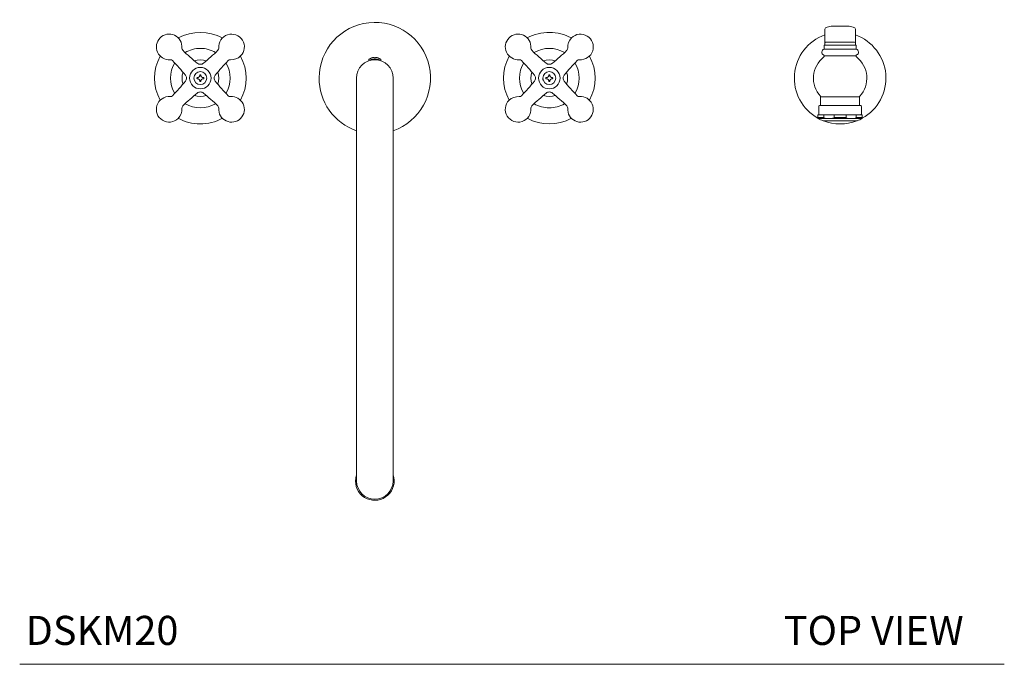
# Model space of a CAD drawing. Units: inches. Extents: x 19.4 to 72.3, y 35.5 to 78.4.
# Drawn here: x 19.4 to 44.8, y 60 to 76.6 of the extents above; entities that cross this region are included whole.
import ezdxf

# ---------------------------------------------------------------- set-up
doc = ezdxf.new("R2010")
doc.units = ezdxf.units.IN
doc.header["$LTSCALE"] = 2
doc.header["$MEASUREMENT"] = 0
doc.layers.add('WATERWORKS FITTINGS', color=7, linetype='Continuous', lineweight=9)
doc.styles.add('GOTHAM BOOK', font='GOTHMBOK_0.TTF', dxfattribs={"height": 0.75})

# ---------------------------------------------------------------- blocks, each defined once
blk = doc.blocks.new('*U8')
at = {"layer": 'WATERWORKS FITTINGS', "ltscale": 8}
for p, q in [((12.197, 1.34), (11.803, 1.34)), ((11.803, 1.34), (11.803, 1.339)), ((12.197, 1.34), (12.197, 1.339)), ((11.606, 1.259), (11.606, 0.935)), ((12.394, 1.259), (12.394, 0.935)), ((11.587, 0.846), (11.587, 0.746)), ((12.413, 0.846), (11.587, 0.846)), ((11.606, 0.906), (11.606, 0.866)), ((12.394, 0.866), (12.394, 0.906)), ((12.413, 0.746), (12.413, 0.846)), ((12.413, 0.746), (11.587, 0.746)), ((11.587, 0.579), (11.587, 0.561)), ((12.413, 0.561), (12.413, 0.579)), ((-4.666, 0.007), (-4.667, 0)), ((-4.585, 0.015), (-4.557, 0.015)), ((-4.557, 0.015), (-4.531, 0.031)), ((-4.531, 0.031), (-4.515, 0.057)), ((-4.515, 0.057), (-4.515, 0.085)), ((-4.485, 0.085), (-4.485, 0.057)), ((-4.485, 0.057), (-4.469, 0.031)), ((-4.469, 0.031), (-4.443, 0.015)), ((-4.443, 0.015), (-4.415, 0.015)), ((4.415, 0.015), (4.443, 0.015)), ((4.443, 0.015), (4.469, 0.031)), ((4.469, 0.031), (4.485, 0.057)), ((4.485, 0.057), (4.485, 0.085)), ((4.515, 0.085), (4.515, 0.057)), ((4.515, 0.057), (4.531, 0.031)), ((4.531, 0.031), (4.557, 0.015)), ((4.557, 0.015), (4.585, 0.015)), ((4.666, -0.007), (4.667, 0)), ((-4.557, -0.015), (-4.585, -0.015)), ((-4.531, -0.031), (-4.557, -0.015)), ((-4.515, -0.057), (-4.531, -0.031)), ((-4.515, -0.085), (-4.515, -0.057)), ((-4.469, -0.031), (-4.485, -0.057)), ((-4.485, -0.057), (-4.485, -0.085)), ((-4.443, -0.015), (-4.469, -0.031)), ((-4.415, -0.015), (-4.443, -0.015)), ((4.443, -0.015), (4.415, -0.015)), ((4.469, -0.031), (4.443, -0.015)), ((4.485, -0.057), (4.469, -0.031)), ((4.485, -0.085), (4.485, -0.057)), ((4.531, -0.031), (4.515, -0.057)), ((4.515, -0.057), (4.515, -0.085)), ((4.557, -0.015), (4.531, -0.031)), ((4.585, -0.015), (4.557, -0.015)), ((11.498, -0.48), (11.498, -0.709)), ((12.502, -0.709), (12.502, -0.48)), ((11.449, -0.728), (11.449, -0.925)), ((12.551, -0.925), (12.551, -0.728)), ((11.429, -0.945), (11.429, -1.019)), ((11.584, -0.945), (11.429, -0.945)), ((11.584, -1.019), (11.584, -0.945)), ((11.846, -0.945), (11.584, -0.945)), ((11.846, -0.945), (11.846, -1.019)), ((12.154, -0.945), (11.846, -0.945)), ((12.154, -1.019), (12.154, -0.945)), ((12.416, -0.945), (12.154, -0.945)), ((12.416, -0.945), (12.416, -1.019)), ((12.571, -0.945), (12.416, -0.945)), ((12.571, -1.019), (12.571, -0.945)), ((11.429, -1.019), (11.584, -1.019)), ((11.429, -1.037), (11.429, -1.041)), ((11.628, -1.037), (11.429, -1.037)), ((11.802, -1.037), (11.628, -1.037)), ((12.198, -1.037), (11.802, -1.037)), ((11.846, -1.019), (12.154, -1.019)), ((12.372, -1.037), (12.198, -1.037)), ((12.571, -1.037), (12.372, -1.037)), ((12.416, -1.019), (12.571, -1.019)), ((12.571, -1.041), (12.571, -1.037))]:
    blk.add_line(p, q, dxfattribs=at)
at = {"layer": 'WATERWORKS FITTINGS', "ltscale": 7}
for p, q in [((-0.057, 0.53), (-0.085, 0.523)), ((-0.031, 0.532), (-0.057, 0.53)), ((-0.015, 0.53), (-0.031, 0.532)), ((-0.015, 0.523), (-0.015, 0.53)), ((0.031, 0.532), (0.015, 0.53)), ((0.015, 0.53), (0.015, 0.523)), ((0.057, 0.53), (0.031, 0.532)), ((0.085, 0.523), (0.057, 0.53)), ((0.087, 0.523), (0.085, 0.523)), ((-0.157, 0.492), (-0.157, 0.445)), ((0, 0.492), (-0.157, 0.492)), ((0.157, 0.492), (0, 0.492)), ((0.157, 0.445), (0.157, 0.492)), ((-0.472, 0), (-0.472, -10.33)), ((0.472, -10.33), (0.472, 0)), ((-0.472, -10.33), (-0.472, -10.39)), ((0.472, -10.39), (0.472, -10.33))]:
    blk.add_line(p, q, dxfattribs=at)
at = {"layer": 'WATERWORKS FITTINGS', "ltscale": 64}
for p, q in [((12.413, 0.579), (11.587, 0.579)), ((-4.421, 0.384), (-4.421, 0.384)), ((11.996, -0.48), (11.498, -0.48)), ((12.502, -0.48), (11.996, -0.48))]:
    blk.add_line(p, q, dxfattribs=at)
at = {"layer": 'WATERWORKS FITTINGS', "ltscale": 64, "flags": 128}
for points in [[(-4.5, 0.473), (-4.582, 0.465), (-4.654, 0.447)], [(-4.346, 0.447), (-4.418, 0.465), (-4.5, 0.473)], [(4.346, -0.447), (4.418, -0.465), (4.5, -0.473)], [(4.5, -0.473), (4.582, -0.465), (4.654, -0.447)]]:
    blk.add_lwpolyline(points, dxfattribs=at)
at = {"layer": 'WATERWORKS FITTINGS', "ltscale": 7, "flags": 128}
blk.add_lwpolyline([(-0.5, -10.39), (-0.493, -10.306), (-0.472, -10.228)], dxfattribs=at)
at = {"layer": 'WATERWORKS FITTINGS', "ltscale": 64}
for centre, radius in [((-4.5, 0), 0.276), ((4.5, 0), 0.277), ((-4.5, 0), 0.167), ((4.5, 0), 0.167)]:
    blk.add_circle(centre, radius, dxfattribs=at)
for centre, radius, start, end in [((0, 0), 1.437, 289.194, 179.6571), ((-5.305, 0.805), 0.33, 355.2078, 274.4995), ((-4.5, 0), 1.181, 61.2444, 118.7556), ((-3.695, 0.805), 0.33, 315, 184.866), ((3.695, 0.805), 0.33, 135, 274.8394), ((3.695, 0.805), 0.33, 355.1749, 135), ((4.5, 0), 1.181, 89.5828, 118.7556), ((4.5, 0), 1.181, 61.2444, 89.5828), ((5.305, 0.805), 0.33, 135, 184.4615), ((5.305, 0.805), 0.33, 265.211, 135), ((12, 0), 1.181, 109.4712, 241.0241), ((12, 0), 1.181, 299.0094, 70.5288), ((-4.897, 0.773), 0.0787, 177.1569, 225.304), ((-4.5, 0), 0.768, 90.0042, 120.7673), ((-4.5, 0), 0.768, 59.2327, 90.0042), ((-4.103, 0.773), 0.0787, 314.7125, 2.9985), ((4.103, 0.773), 0.0787, 177.066, 225.274), ((4.5, 0), 0.768, 59.2327, 120.7673), ((4.897, 0.773), 0.0787, 314.4447, 4.3206), ((11.626, 0.906), 0.0197, 90, 180), ((11.626, 0.866), 0.0197, 180, 270), ((12.374, 0.906), 0.0197, 0, 90), ((12.374, 0.866), 0.0197, 270, 0), ((-4.5, 0), 1.181, 151.2444, 208.7556), ((-1.279, 4.468), 5.25, 225.5972, 231.0546), ((-7.721, 4.468), 5.25, 308.9463, 314.4044), ((-3.695, 0.805), 0.33, 265.1731, 315), ((-4.5, 0), 1.181, 331.2444, 28.7556), ((4.5, 0), 1.181, 151.2444, 208.7556), ((7.721, 4.468), 5.25, 225.5972, 231.0555), ((1.279, 4.468), 5.25, 308.945, 314.4039), ((4.5, 0), 1.181, 331.2444, 28.7556), ((12, 0), 0.689, 127.6699, 222.5988), ((11.606, 0.669), 0.0787, 104.4775, 246.4218), ((11.567, 0.579), 0.0197, 0, 66.4218), ((11.567, 0.561), 0.0197, 307.6699, 0), ((12.394, 0.669), 0.0787, 293.5782, 75.5225), ((12.433, 0.579), 0.0197, 113.5782, 180), ((12.433, 0.561), 0.0197, 180, 232.3301), ((12, 0), 0.689, 317.4012, 52.3301), ((-5.273, 0.397), 0.0787, 44.4444, 94.3213), ((-4.5, 0), 0.768, 149.2327, 210.7673), ((-8.968, -3.221), 5.25, 38.945, 44.4039), ((-0.032, -3.221), 5.25, 135.5972, 141.0554), ((-4.5, 0), 0.768, 329.2327, 30.7673), ((-3.727, 0.397), 0.0787, 87.0661, 135.2741), ((3.727, 0.397), 0.0787, 44.7126, 92.9981), ((4.5, 0), 0.768, 149.2327, 210.7673), ((0.032, -3.221), 5.25, 38.945, 44.4044), ((4.5, 0), 0.473, 70.9481, 109.0519), ((8.968, -3.221), 5.25, 135.5972, 141.0492), ((4.5, 0), 0.768, 329.2327, 30.7673), ((5.273, 0.397), 0.0787, 87.157, 135.304), ((-4.5, 0), 0.473, 160.9481, 199.0519), ((-4.5, 0), 0.473, 340.9481, 19.0519), ((0, 0), 1.437, 179.6571, 250.806), ((4.5, 0), 0.473, 160.9481, 199.0519), ((4.5, 0), 0.473, 340.9481, 19.0519), ((-8.968, 3.221), 5.25, 315.5972, 321.0492), ((-0.032, 3.221), 5.25, 218.945, 224.4044), ((0.032, 3.221), 5.25, 315.5972, 321.0554), ((8.968, 3.221), 5.25, 218.945, 224.4039), ((-5.305, -0.805), 0.33, 85.211, 315), ((-5.273, -0.397), 0.0787, 267.157, 315.304), ((-1.279, -4.468), 5.25, 128.945, 134.4039), ((-4.5, 0), 0.473, 250.9481, 289.0519), ((-7.721, -4.468), 5.25, 45.5972, 51.0555), ((-3.727, -0.397), 0.0787, 224.7126, 272.9981), ((-3.695, -0.805), 0.33, 315, 94.8394), ((3.695, -0.805), 0.33, 85.1731, 135), ((3.727, -0.397), 0.0787, 267.0661, 315.2741), ((7.721, -4.468), 5.25, 128.9463, 134.4044), ((1.279, -4.468), 5.25, 45.5972, 51.0546), ((5.305, -0.805), 0.33, 175.2078, 94.4995), ((5.273, -0.397), 0.0787, 224.4444, 274.3213), ((11.478, -0.48), 0.0197, 0, 42.5988), ((12.522, -0.48), 0.0197, 137.4012, 180), ((-4.897, -0.773), 0.0787, 134.4447, 184.3206), ((-4.5, 0), 0.768, 239.2327, 300.7673), ((-4.103, -0.773), 0.0787, 357.066, 45.274), ((3.695, -0.805), 0.33, 135, 4.866), ((4.103, -0.773), 0.0787, 134.7125, 182.9985), ((4.5, 0), 0.768, 239.2327, 270.0042), ((4.5, 0), 0.768, 270.0042, 300.7673), ((4.897, -0.773), 0.0787, 357.1569, 45.304), ((11.469, -0.728), 0.0197, 90, 180), ((12.531, -0.728), 0.0197, 0, 90), ((-5.305, -0.805), 0.33, 315, 4.4615), ((-3.695, -0.805), 0.33, 175.1749, 315), ((11.469, -0.925), 0.0197, 180, 270), ((12.531, -0.925), 0.0197, 270, 0), ((-4.5, 0), 1.181, 241.2444, 269.5828), ((-4.5, 0), 1.181, 269.5828, 298.7556), ((4.5, 0), 1.181, 241.2444, 298.7556), ((12, 0.126), 1.299, 243.9348, 250.3455), ((11.589, -1.024), 0.0787, 250.3455, 270), ((12, 0), 1.181, 248.5944, 291.4056), ((12.411, -1.024), 0.0787, 270, 289.6545), ((12, 0.126), 1.299, 289.6545, 296.0652)]:
    blk.add_arc(centre, radius, start, end, dxfattribs=at)
at = {"layer": 'WATERWORKS FITTINGS', "ltscale": 49}
for centre, radius, start, end in [((0, 0.227), 0.308, 106.3504, 120.7525), ((0, 0.227), 0.308, 59.2475, 73.638), ((0, 0), 0.472, 90, 180), ((0, 0), 0.472, 0, 90), ((-0.001, -10.387), 0.499, 180.3418, 18.5389), ((0, -10.385), 0.472, 180.5407, 359.4593)]:
    blk.add_arc(centre, radius, start, end, dxfattribs=at)
at = {"layer": 'WATERWORKS FITTINGS', "ltscale": 8}
for points, knots in [([(11.803, 1.339), (11.778, 1.338), (11.728, 1.336), (11.664, 1.319), (11.618, 1.295), (11.611, 1.276), (11.606, 1.259)], [0, 0, 0, 0, 0.245904, 0.494845, 0.746377, 1, 1, 1, 1]), ([(12.394, 1.259), (12.389, 1.276), (12.382, 1.295), (12.336, 1.319), (12.272, 1.336), (12.222, 1.338), (12.197, 1.339)], [0, 0, 0, 0, 0.2536228, 0.5051549, 0.7540957, 1, 1, 1, 1]), ([(11.606, 0.935), (11.606, 0.927), (11.606, 0.909), (11.606, 0.907), (11.606, 0.906)], [0, 0, 0, 0, 0.500002, 1, 1, 1, 1]), ([(11.626, 0.925), (11.627, 0.925), (11.63, 0.925), (11.651, 0.925), (11.685, 0.925), (11.734, 0.925), (11.793, 0.925), (11.86, 0.925), (11.93, 0.925), (12, 0.925), (12.07, 0.925), (12.14, 0.925), (12.207, 0.925), (12.266, 0.925), (12.315, 0.925), (12.349, 0.925), (12.37, 0.925), (12.373, 0.925), (12.374, 0.925)], [0, 0, 0, 0, 0.058258, 0.120006, 0.18432, 0.25, 0.315679, 0.379994, 0.441742, 0.5, 0.558258, 0.620005, 0.68432, 0.75, 0.81568, 0.879994, 0.941742, 1, 1, 1, 1]), ([(12.374, 0.846), (12.373, 0.846), (12.37, 0.846), (12.349, 0.846), (12.315, 0.846), (12.266, 0.846), (12.207, 0.846), (12.14, 0.846), (12.07, 0.846), (12, 0.846), (11.93, 0.846), (11.86, 0.846), (11.793, 0.846), (11.734, 0.846), (11.685, 0.846), (11.651, 0.846), (11.63, 0.846), (11.627, 0.846), (11.626, 0.846)], [0, 0, 0, 0, 0.058258, 0.120006, 0.18432, 0.25, 0.31568, 0.379995, 0.441742, 0.5, 0.558258, 0.620006, 0.684321, 0.75, 0.81568, 0.879994, 0.941742, 1, 1, 1, 1]), ([(12.394, 0.935), (12.394, 0.927), (12.394, 0.909), (12.394, 0.907), (12.394, 0.906)], [0, 0, 0, 0, 0.500002, 1, 1, 1, 1]), ([(-4.579, 0.384), (-4.567, 0.377), (-4.543, 0.361), (-4.5, 0.354), (-4.457, 0.361), (-4.433, 0.377), (-4.421, 0.384)], [0, 0, 0, 0, 0.242669, 0.500001, 0.757333, 1, 1, 1, 1]), ([(-4.421, 0.384), (-4.421, 0.384), (-4.421, 0.384), (-4.421, 0.384), (-4.421, 0.384)], [0, 0, 0, 0, 0.441648, 1, 1, 1, 1]), ([(4.579, 0.384), (4.567, 0.377), (4.543, 0.361), (4.5, 0.354), (4.457, 0.361), (4.433, 0.377), (4.421, 0.384)], [0, 0, 0, 0, 0.24264, 0.500001, 0.75736, 1, 1, 1, 1]), ([(-4.884, -0.079), (-4.877, -0.067), (-4.861, -0.043), (-4.854, 0), (-4.861, 0.043), (-4.877, 0.067), (-4.884, 0.079)], [0, 0, 0, 0, 0.242668, 0.5, 0.757332, 1, 1, 1, 1]), ([(-4.585, 0.015), (-4.586, 0.012), (-4.587, 0.007), (-4.587, -0.003), (-4.586, -0.01), (-4.585, -0.015)], [0, 0, 0, 0, 0.274999, 0.549993, 1, 1, 1, 1]), ([(-4.485, 0.085), (-4.49, 0.086), (-4.5, 0.087), (-4.51, 0.086), (-4.515, 0.085)], [0, 0, 0, 0, 0.499995, 1, 1, 1, 1]), ([(-4.415, -0.015), (-4.414, -0.012), (-4.413, -0.007), (-4.413, 0.003), (-4.414, 0.01), (-4.415, 0.015)], [0, 0, 0, 0, 0.274999, 0.549993, 1, 1, 1, 1]), ([(-4.116, -0.079), (-4.123, -0.067), (-4.139, -0.043), (-4.146, 0), (-4.139, 0.043), (-4.123, 0.067), (-4.116, 0.079)], [0, 0, 0, 0, 0.24264, 0.5, 0.75736, 1, 1, 1, 1]), ([(4.116, 0.079), (4.123, 0.067), (4.139, 0.043), (4.146, 0), (4.139, -0.043), (4.123, -0.067), (4.116, -0.079)], [0, 0, 0, 0, 0.24264, 0.5, 0.75736, 1, 1, 1, 1]), ([(4.333, 0), (4.334, -0.022), (4.335, -0.043), (4.345, -0.062), (4.345, -0.062)], [0, 0, 0, 0, 0.986209, 1, 1, 1, 1]), ([(4.415, 0.015), (4.414, 0.012), (4.413, 0.007), (4.413, -0.003), (4.414, -0.01), (4.415, -0.015)], [0, 0, 0, 0, 0.274999, 0.549993, 1, 1, 1, 1]), ([(4.485, 0.085), (4.49, 0.086), (4.5, 0.087), (4.51, 0.086), (4.515, 0.085)], [0, 0, 0, 0, 0.499995, 1, 1, 1, 1]), ([(4.585, -0.015), (4.586, -0.012), (4.587, -0.007), (4.587, 0.003), (4.586, 0.01), (4.585, 0.015)], [0, 0, 0, 0, 0.274999, 0.549993, 1, 1, 1, 1]), ([(4.884, 0.079), (4.877, 0.067), (4.861, 0.043), (4.854, 0), (4.861, -0.043), (4.877, -0.067), (4.884, -0.079)], [0, 0, 0, 0, 0.242668, 0.5, 0.757332, 1, 1, 1, 1]), ([(-4.485, -0.085), (-4.49, -0.086), (-4.5, -0.087), (-4.51, -0.086), (-4.515, -0.085)], [0, 0, 0, 0, 0.499995, 1, 1, 1, 1]), ([(4.485, -0.085), (4.49, -0.086), (4.5, -0.087), (4.51, -0.086), (4.515, -0.085)], [0, 0, 0, 0, 0.499995, 1, 1, 1, 1]), ([(-4.579, -0.384), (-4.567, -0.377), (-4.543, -0.361), (-4.5, -0.354), (-4.457, -0.361), (-4.433, -0.377), (-4.421, -0.384)], [0, 0, 0, 0, 0.24264, 0.500001, 0.75736, 1, 1, 1, 1]), ([(11.469, -0.709), (11.47, -0.709), (11.474, -0.709), (11.503, -0.709), (11.552, -0.709), (11.622, -0.709), (11.706, -0.709), (11.802, -0.709), (11.901, -0.709), (11.968, -0.709), (12, -0.709)], [0, 0, 0, 0, 0.116516, 0.240012, 0.368641, 0.5, 0.631359, 0.759989, 0.883483, 1, 1, 1, 1]), ([(12, -0.709), (12.032, -0.709), (12.099, -0.709), (12.198, -0.709), (12.294, -0.709), (12.378, -0.709), (12.448, -0.709), (12.497, -0.709), (12.526, -0.709), (12.53, -0.709), (12.531, -0.709)], [0, 0, 0, 0, 0.116515, 0.240011, 0.368641, 0.5, 0.631359, 0.759989, 0.883484, 1, 1, 1, 1]), ([(12, -0.945), (12.033, -0.945), (12.083, -0.945), (12.131, -0.945), (12.148, -0.945)], [0, 0, 0, 0, 0.647178, 1, 1, 1, 1]), ([(12.424, -0.945), (12.431, -0.945), (12.461, -0.945), (12.496, -0.945), (12.526, -0.945), (12.53, -0.945), (12.531, -0.945)], [0, 0, 0, 0, 0.0983404, 0.412956, 0.7150133, 1, 1, 1, 1]), ([(11.429, -1.019), (11.429, -1.02), (11.429, -1.022), (11.429, -1.024), (11.429, -1.028), (11.429, -1.034), (11.429, -1.036), (11.429, -1.037)], [0, 0, 0, 0, 0.0364568, 0.08113, 0.1600573, 0.4010316, 1, 1, 1, 1]), ([(11.628, -1.037), (11.616, -1.036), (11.603, -1.034), (11.59, -1.028), (11.586, -1.025), (11.584, -1.022), (11.584, -1.021), (11.584, -1.02), (11.584, -1.019)], [0, 0, 0, 0, 0.706249, 0.799614, 0.90304, 0.945479, 0.981443, 1, 1, 1, 1]), ([(11.589, -1.102), (11.591, -1.102), (11.594, -1.102), (11.616, -1.102), (11.654, -1.102), (11.708, -1.102), (11.773, -1.102), (11.847, -1.102), (11.923, -1.102), (12, -1.102), (12.077, -1.102), (12.153, -1.102), (12.227, -1.102), (12.292, -1.102), (12.346, -1.102), (12.384, -1.102), (12.406, -1.102), (12.409, -1.102), (12.411, -1.102)], [0, 0, 0, 0, 0.058258, 0.120006, 0.184321, 0.25, 0.31568, 0.379995, 0.441742, 0.5, 0.558258, 0.620006, 0.68432, 0.75, 0.81568, 0.879994, 0.941742, 1, 1, 1, 1]), ([(11.846, -1.019), (11.845, -1.02), (11.845, -1.022), (11.844, -1.024), (11.839, -1.028), (11.825, -1.034), (11.811, -1.036), (11.802, -1.037)], [0, 0, 0, 0, 0.036456, 0.081125, 0.16006, 0.401029, 1, 1, 1, 1]), ([(12.198, -1.037), (12.187, -1.036), (12.174, -1.034), (12.16, -1.028), (12.157, -1.025), (12.155, -1.022), (12.155, -1.021), (12.155, -1.02), (12.154, -1.019)], [0, 0, 0, 0, 0.706239, 0.799621, 0.903048, 0.945477, 0.981441, 1, 1, 1, 1]), ([(12.416, -1.019), (12.416, -1.02), (12.416, -1.022), (12.415, -1.024), (12.41, -1.028), (12.396, -1.034), (12.382, -1.036), (12.372, -1.037)], [0, 0, 0, 0, 0.0364542, 0.0811255, 0.1600545, 0.4010403, 1, 1, 1, 1]), ([(12.571, -1.037), (12.571, -1.036), (12.571, -1.034), (12.571, -1.028), (12.571, -1.025), (12.571, -1.022), (12.571, -1.021), (12.571, -1.02), (12.571, -1.019)], [0, 0, 0, 0, 0.706243, 0.79961, 0.903047, 0.945479, 0.981442, 1, 1, 1, 1])]:
    blk.add_open_spline(points, degree=3, knots=knots, dxfattribs=at)
at = {"layer": 'WATERWORKS FITTINGS', "ltscale": 7}
for points, knots in [([(-0.087, 0.523), (-0.087, 0.523), (-0.087, 0.523), (-0.086, 0.523), (-0.085, 0.523)], [0, 0, 0, 0, 0.007614, 1, 1, 1, 1]), ([(-0.015, 0.523), (-0.012, 0.523), (-0.007, 0.523), (0.003, 0.523), (0.01, 0.523), (0.015, 0.523)], [0, 0, 0, 0, 0.266806, 0.533609, 1, 1, 1, 1])]:
    blk.add_open_spline(points, degree=3, knots=knots, dxfattribs=at)
at = {"layer": 'WATERWORKS FITTINGS', "ltscale": 64}
blk.add_open_spline([(4.579, -0.384), (4.567, -0.377), (4.543, -0.361), (4.5, -0.354), (4.457, -0.361), (4.433, -0.377), (4.421, -0.384)], degree=3, knots=[0, 0, 0, 0, 0.242669, 0.500001, 0.757333, 1, 1, 1, 1], dxfattribs=at)

msp = doc.modelspace()

# ---------------------------------------------------------------- linework, layer by layer
at = {"layer": 'WATERWORKS FITTINGS', "color": 251}
msp.add_line((19.403, 60.026), (44.796, 60.026), dxfattribs=at)

# ---------------------------------------------------------------- block references
at = {"layer": 'WATERWORKS FITTINGS'}
msp.add_blockref('*U8', (28.562, 75.141), dxfattribs=at)

# ---------------------------------------------------------------- texts
at = {"layer": 'WATERWORKS FITTINGS', "color": 251, "style": 'GOTHAM BOOK'}
for s, p in [('DSKM20', (19.555, 60.526)), ('TOP VIEW', (39.11, 60.526))]:
    msp.add_text(s, height=0.75, dxfattribs=at).set_placement(p)

doc.saveas('drawing.dxf')
